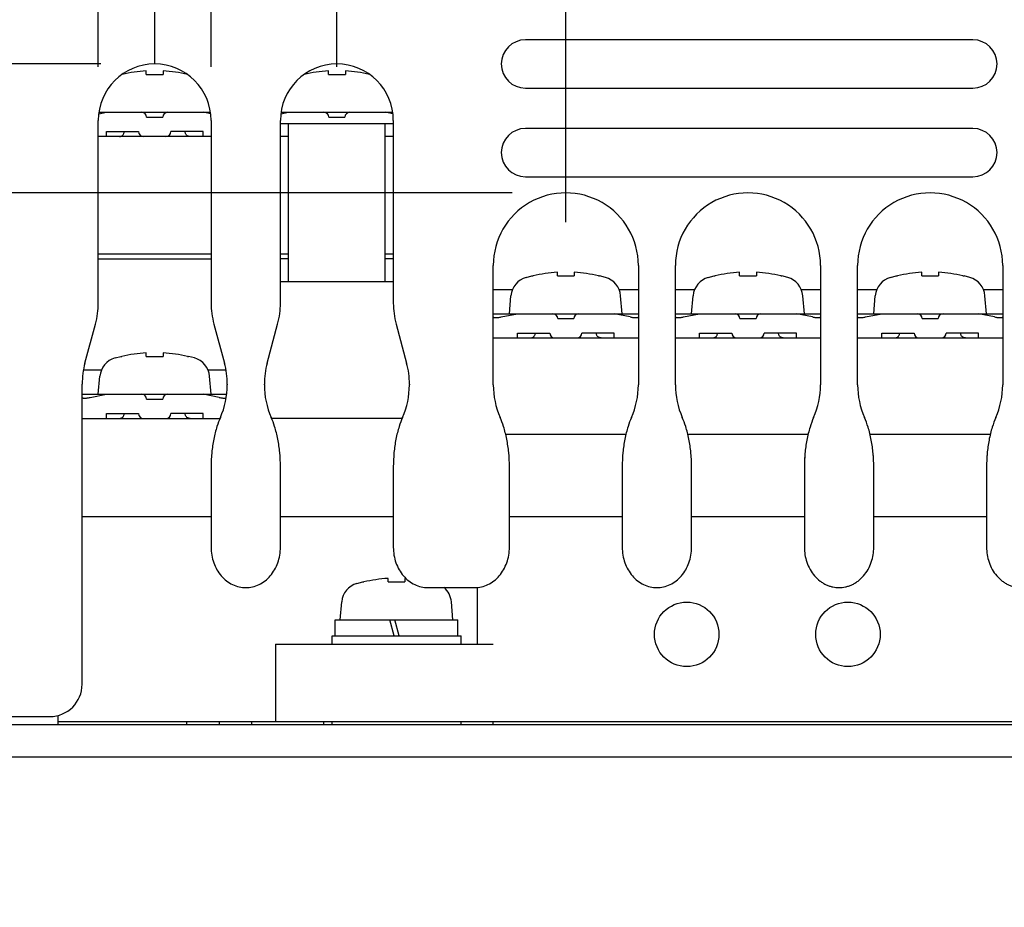
# Model space of a CAD drawing. Extents: x -1585 to -294, y -847 to -319.
# Drawn here: x -1462 to -1401, y -786 to -731 of the extents above; entities that cross this region are included whole.
import ezdxf

# ---------------------------------------------------------------- set-up
doc = ezdxf.new("R2010")
doc.units = 0
doc.header["$LTSCALE"] = 5
doc.layers.get('0').update_dxf_attribs({"linetype": 'CONTINUOUS'})
doc.layers.get('DEFPOINTS').update_dxf_attribs({"linetype": 'CONTINUOUS'})
for name, color, linetype in [('OUTLINE', 3, 'CONTINUOUS'), ('外カバー', 3, 'CONTINUOUS'), ('寸法', 7, 'CONTINUOUS')]:
    doc.layers.add(name, color=color, linetype=linetype)
doc.styles.add('STANDARD1', font='romans.shx', dxfattribs={"width": 0.7, "bigfont": 'bigfont.shx'})
doc.dimstyles.new('MEE-STD', dxfattribs={"dimscale": 3.333333, "dimtxt": 2.8, "dimasz": 2.5, "dimexe": 1, "dimexo": 1, "dimgap": 1, "dimtad": 3, "dimdec": 4, "dimdsep": 46, "dimtxsty": 'STANDARD1', "dimblk1": 'OPEN30', "dimblk2": 'OPEN30', "dimsah": 1, "dimcen": -1, "dimclrd": 7, "dimclre": 7, "dimclrt": 2, "dimadec": 4, "dimazin": 2, "dimtfac": 0.714286, "dimtdec": 4, "dimtmove": 0, "dimatfit": 3, "dimldrblk": 'OPEN30', "dimfxl": 1, "dimtolj": 1, "dimarcsym": 0})

# ---------------------------------------------------------------- blocks, each defined once
blk = doc.blocks.new('_DOTSMALL')
at = {"color": 0, "linetype": 'ByBlock', "const_width": 0.5}
blk.add_lwpolyline([(-0.0625, 0, 1), (0.0625, 0, 1)], format="xyb", close=True, dxfattribs=at)
blk = doc.blocks.new('_OPEN30')
at = {"color": 0, "linetype": 'ByBlock'}
for p, q in [((-1, 0.2679), (0, 0)), ((0, 0), (-1, -0.2679)), ((0, 0), (-1, 0))]:
    blk.add_line(p, q, dxfattribs=at)
blk = doc.blocks.new('*D49')
at = {"layer": 'DEFPOINTS', "color": 0}
for p in [(-1454.028, -629.006), (-1442.728, -729.006), (-1454.028, -736.806)]:
    blk.add_point(p, dxfattribs=at)
at = {"layer": '寸法', "color": 7, "lineweight": -2}
for p, q in [((-1454.254, -611.006), (-1479.899, -611.006)), ((-1448.378, -629.006), (-1454.254, -611.006)), ((-1454.028, -733.473), (-1454.028, -625.673)), ((-1442.728, -725.673), (-1442.728, -625.673)), ((-1462.362, -629.006), (-1470.695, -629.006)), ((-1442.728, -629.006), (-1454.028, -629.006)), ((-1442.728, -629.006), (-1454.028, -629.006)), ((-1442.728, -629.006), (-1434.395, -629.006))]:
    blk.add_line(p, q, dxfattribs=at)
at = {"layer": '寸法', "color": 7, "lineweight": -2, "xscale": 8.33333333325, "yscale": 8.33333333325, "zscale": 8.33333333325, "rotation": 180}
blk.add_blockref('_DOTSMALL', (-1442.728, -629.006), dxfattribs=at)
at = {"layer": '寸法', "color": 7, "lineweight": -2, "xscale": 8.33333333325, "yscale": 8.33333333325, "zscale": 8.33333333325}
blk.add_blockref('_OPEN30', (-1454.028, -629.006), dxfattribs=at)
at = {"layer": '寸法', "color": 2, "insert": (-1467.076, -603.006), "char_height": 9.3333, "attachment_point": 5, "style": 'STANDARD1'}
blk.add_mtext('\\A1;11.3', dxfattribs=at)
blk = doc.blocks.new('*D50')
at = {"layer": 'DEFPOINTS', "color": 0}
for p in [(-1428.528, -629.006), (-1442.728, -737.006), (-1428.528, -746.655)]:
    blk.add_point(p, dxfattribs=at)
at = {"layer": '寸法', "color": 7, "lineweight": -2}
for p, q in [((-1435.628, -629.006), (-1422.952, -611.006)), ((-1422.952, -611.006), (-1397.308, -611.006)), ((-1442.728, -733.673), (-1442.728, -625.673)), ((-1428.528, -743.322), (-1428.528, -625.673)), ((-1442.728, -629.006), (-1451.062, -629.006)), ((-1442.728, -629.006), (-1428.528, -629.006)), ((-1442.728, -629.006), (-1428.528, -629.006)), ((-1420.195, -629.006), (-1411.862, -629.006))]:
    blk.add_line(p, q, dxfattribs=at)
at = {"layer": '寸法', "color": 7, "lineweight": -2, "xscale": 8.33333333325, "yscale": 8.33333333325, "zscale": 8.33333333325}
blk.add_blockref('_DOTSMALL', (-1442.728, -629.006), dxfattribs=at)
at = {"layer": '寸法', "color": 7, "lineweight": -2, "xscale": 8.33333333325, "yscale": 8.33333333325, "zscale": 8.33333333325, "rotation": 180}
blk.add_blockref('_OPEN30', (-1428.528, -629.006), dxfattribs=at)
at = {"layer": '寸法', "color": 2, "insert": (-1410.13, -603.006), "char_height": 9.3333, "attachment_point": 5, "style": 'STANDARD1'}
blk.add_mtext('\\A1;14.2', dxfattribs=at)
blk = doc.blocks.new('*D51')
at = {"layer": 'DEFPOINTS', "color": 0}
for p in [(-1372.028, -629.006), (-1372.028, -743.506), (-1428.528, -746.655)]:
    blk.add_point(p, dxfattribs=at)
at = {"layer": '寸法', "color": 7, "lineweight": -2}
for p, q in [((-1428.528, -743.322), (-1428.528, -625.673)), ((-1372.028, -740.173), (-1372.028, -625.673)), ((-1420.195, -629.006), (-1380.362, -629.006))]:
    blk.add_line(p, q, dxfattribs=at)
at = {"layer": '寸法', "color": 7, "lineweight": -2, "xscale": 8.33333333325, "yscale": 8.33333333325, "zscale": 8.33333333325, "rotation": 180}
blk.add_blockref('_OPEN30', (-1428.528, -629.006), dxfattribs=at)
at = {"layer": '寸法', "color": 7, "lineweight": -2, "xscale": 8.33333333325, "yscale": 8.33333333325, "zscale": 8.33333333325}
blk.add_blockref('_OPEN30', (-1372.028, -629.006), dxfattribs=at)
at = {"layer": '寸法', "color": 2, "insert": (-1400.278, -621.006), "char_height": 9.3333, "attachment_point": 5, "style": 'STANDARD1'}
blk.add_mtext('\\A1;56.5', dxfattribs=at)
blk = doc.blocks.new('*D53')
at = {"layer": 'DEFPOINTS', "color": 0}
for p in [(-1450.528, -684.006), (-1457.528, -737.006), (-1450.528, -737.006)]:
    blk.add_point(p, dxfattribs=at)
at = {"layer": '寸法', "color": 7, "lineweight": -2}
for p, q in [((-1457.528, -733.673), (-1457.528, -680.673)), ((-1450.528, -733.673), (-1450.528, -680.673)), ((-1465.862, -684.006), (-1485.217, -684.006)), ((-1450.528, -684.006), (-1457.528, -684.006)), ((-1442.195, -684.006), (-1433.862, -684.006))]:
    blk.add_line(p, q, dxfattribs=at)
at = {"layer": '寸法', "color": 7, "lineweight": -2, "xscale": 8.33333333325, "yscale": 8.33333333325, "zscale": 8.33333333325}
blk.add_blockref('_OPEN30', (-1457.528, -684.006), dxfattribs=at)
at = {"layer": '寸法', "color": 7, "lineweight": -2, "xscale": 8.33333333325, "yscale": 8.33333333325, "zscale": 8.33333333325, "rotation": 180}
blk.add_blockref('_OPEN30', (-1450.528, -684.006), dxfattribs=at)
at = {"layer": '寸法', "color": 2, "insert": (-1479.706, -676.006), "char_height": 9.3333, "attachment_point": 5, "style": 'STANDARD1'}
blk.add_mtext('\\A1;7', dxfattribs=at)
blk = doc.blocks.new('*D62')
at = {"layer": 'DEFPOINTS', "color": 0}
for p in [(-1525.169, -741.506), (-1428.528, -741.506), (-1505.728, -774.506)]:
    blk.add_point(p, dxfattribs=at)
at = {"layer": '外カバー', "color": 7, "lineweight": -2}
for p, q in [((-1431.862, -741.506), (-1528.503, -741.506)), ((-1525.169, -766.173), (-1525.169, -749.84)), ((-1509.062, -774.506), (-1528.503, -774.506))]:
    blk.add_line(p, q, dxfattribs=at)
at = {"layer": '外カバー', "color": 7, "lineweight": -2, "xscale": 8.33333333325, "yscale": 8.33333333325, "zscale": 8.33333333325}
for p, rotation in [((-1525.169, -741.506), 90), ((-1525.169, -774.506), 270)]:
    blk.add_blockref('_OPEN30', p, dxfattribs=dict(at, rotation=rotation))
at = {"layer": '外カバー', "color": 2, "insert": (-1533.169, -758.006), "char_height": 9.3333, "attachment_point": 5, "rotation": 90, "style": 'STANDARD1'}
blk.add_mtext('\\A1;33', dxfattribs=at)
blk = doc.blocks.new('*D63')
at = {"layer": 'DEFPOINTS', "color": 0}
for p in [(-1546.028, -733.506), (-1454.028, -733.506), (-1506.028, -774.506)]:
    blk.add_point(p, dxfattribs=at)
at = {"layer": '外カバー', "color": 7, "lineweight": -2}
for p, q in [((-1457.362, -733.506), (-1549.362, -733.506)), ((-1546.028, -766.173), (-1546.028, -741.84)), ((-1509.362, -774.506), (-1549.362, -774.506))]:
    blk.add_line(p, q, dxfattribs=at)
at = {"layer": '外カバー', "color": 7, "lineweight": -2, "xscale": 8.33333333325, "yscale": 8.33333333325, "zscale": 8.33333333325}
for p, rotation in [((-1546.028, -733.506), 90), ((-1546.028, -774.506), 270)]:
    blk.add_blockref('_OPEN30', p, dxfattribs=dict(at, rotation=rotation))
at = {"layer": '外カバー', "color": 2, "insert": (-1554.028, -754.006), "char_height": 9.3333, "attachment_point": 5, "rotation": 90, "style": 'STANDARD1'}
blk.add_mtext('\\A1;41', dxfattribs=at)
blk = doc.blocks.new('*D64')
at = {"layer": 'DEFPOINTS', "color": 0}
for p in [(-1570.989, -712.006), (-1405.528, -712.006), (-1416.814, -720.006)]:
    blk.add_point(p, dxfattribs=at)
at = {"layer": '外カバー', "color": 7, "lineweight": -2}
for p, q in [((-1570.989, -703.673), (-1570.989, -684.318)), ((-1408.862, -712.006), (-1574.323, -712.006)), ((-1570.989, -720.006), (-1570.989, -712.006)), ((-1420.148, -720.006), (-1574.323, -720.006)), ((-1570.989, -728.34), (-1570.989, -736.673))]:
    blk.add_line(p, q, dxfattribs=at)
at = {"layer": '外カバー', "color": 7, "lineweight": -2, "xscale": 8.33333333325, "yscale": 8.33333333325, "zscale": 8.33333333325}
for p, rotation in [((-1570.989, -712.006), 270), ((-1570.989, -720.006), 90)]:
    blk.add_blockref('_OPEN30', p, dxfattribs=dict(at, rotation=rotation))
at = {"layer": '外カバー', "color": 2, "insert": (-1578.989, -689.829), "char_height": 9.3333, "attachment_point": 5, "rotation": 90, "style": 'STANDARD1'}
blk.add_mtext('\\A1;8', dxfattribs=at)
blk = doc.blocks.new('*D65')
at = {"layer": 'DEFPOINTS', "color": 0}
for p in [(-1570.989, -720.006), (-1416.814, -720.006), (-1506.028, -846.506)]:
    blk.add_point(p, dxfattribs=at)
at = {"layer": '外カバー', "color": 7, "lineweight": -2}
for p, q in [((-1420.148, -720.006), (-1574.323, -720.006)), ((-1570.989, -838.173), (-1570.989, -728.34)), ((-1509.362, -846.506), (-1574.323, -846.506))]:
    blk.add_line(p, q, dxfattribs=at)
at = {"layer": '外カバー', "color": 7, "lineweight": -2, "xscale": 8.33333333325, "yscale": 8.33333333325, "zscale": 8.33333333325}
for p, rotation in [((-1570.989, -720.006), 90), ((-1570.989, -846.506), 270)]:
    blk.add_blockref('_OPEN30', p, dxfattribs=dict(at, rotation=rotation))
at = {"layer": '外カバー', "color": 2, "insert": (-1578.989, -783.256), "char_height": 9.3333, "attachment_point": 5, "rotation": 90, "style": 'STANDARD1'}
blk.add_mtext('\\A1;126.5', dxfattribs=at)

msp = doc.modelspace()

# ---------------------------------------------------------------- linework, layer by layer
at = {"layer": 'OUTLINE', "linetype": 'Continuous'}
for p, q in [((-1403.27841, -732.00648), (-1431.02841, -732.00648)), ((-1454.55341, -734.15491), (-1454.55341, -733.93716)), ((-1453.50341, -733.93716), (-1453.50341, -734.15491)), ((-1443.25341, -734.15491), (-1443.25341, -733.93716)), ((-1442.20341, -733.93716), (-1442.20341, -734.15491)), ((-1454.55341, -734.15491), (-1453.50341, -734.15491)), ((-1443.25341, -734.15491), (-1442.20341, -734.15491)), ((-1431.02841, -735.00648), (-1403.27841, -735.00648)), ((-1457.50337, -736.60147), (-1457.02841, -736.50648)), ((-1457.49153, -736.50648), (-1450.56529, -736.50648)), ((-1450.55345, -736.60147), (-1451.02841, -736.50648)), ((-1446.20337, -736.60147), (-1445.72841, -736.50648)), ((-1446.19153, -736.50648), (-1439.26529, -736.50648)), ((-1439.25345, -736.60147), (-1439.72841, -736.50648)), ((-1457.52841, -748.34271), (-1457.52841, -737.00648)), ((-1454.52841, -736.80648), (-1453.52841, -736.80648)), ((-1450.52841, -737.00648), (-1450.52841, -748.3427)), ((-1446.22841, -748.34271), (-1446.22841, -737.00648)), ((-1443.22841, -736.80648), (-1442.22841, -736.80648)), ((-1439.22841, -737.00648), (-1439.22841, -748.3427)), ((-1457.02841, -738.00648), (-1457.02841, -737.70648)), ((-1457.02841, -737.70648), (-1455.02841, -737.70648)), ((-1451.02841, -737.70648), (-1453.02841, -737.70648)), ((-1451.02841, -738.00648), (-1451.02841, -737.70648)), ((-1446.22841, -737.20648), (-1439.22841, -737.20648)), ((-1445.72841, -747.00648), (-1445.72841, -737.20648)), ((-1439.72841, -747.00648), (-1439.72841, -737.20648)), ((-1403.27841, -737.50648), (-1431.02841, -737.50648)), ((-1450.52841, -738.00648), (-1457.52841, -738.00648)), ((-1456.02841, -737.93751), (-1456.02841, -738.00648)), ((-1452.02841, -737.93751), (-1452.02841, -738.00648)), ((-1445.72841, -738.00648), (-1446.22841, -738.00648)), ((-1439.22841, -738.00648), (-1439.72841, -738.00648)), ((-1431.02841, -740.50648), (-1403.27841, -740.50648)), ((-1450.52841, -745.30648), (-1457.52841, -745.30648)), ((-1457.52841, -745.60648), (-1450.52841, -745.60648)), ((-1445.72841, -745.30648), (-1446.22841, -745.30648)), ((-1445.72841, -745.60648), (-1446.22841, -745.60648)), ((-1439.22841, -745.30648), (-1439.72841, -745.30648)), ((-1439.22841, -745.60648), (-1439.72841, -745.60648)), ((-1433.02841, -753.42602), (-1433.02841, -746.00648)), ((-1424.02841, -746.00649), (-1424.02841, -753.42602)), ((-1421.72841, -753.42602), (-1421.72841, -746.00649)), ((-1412.72841, -746.00649), (-1412.72841, -753.42602)), ((-1410.42841, -753.42602), (-1410.42841, -746.00648)), ((-1401.42841, -746.00649), (-1401.42841, -753.42602)), ((-1430.99115, -746.74998), (-1430.62841, -746.65491)), ((-1430.62841, -746.65491), (-1430.56173, -746.65491)), ((-1429.05341, -746.65491), (-1429.05341, -746.43716)), ((-1429.05341, -746.65491), (-1428.00341, -746.65491)), ((-1428.00341, -746.43716), (-1428.00341, -746.65491)), ((-1426.4951, -746.65491), (-1426.42841, -746.65491)), ((-1426.06567, -746.74998), (-1426.42841, -746.65491)), ((-1419.69115, -746.74998), (-1419.32841, -746.65491)), ((-1419.32841, -746.65491), (-1419.26173, -746.65491)), ((-1417.75341, -746.65491), (-1417.75341, -746.43716)), ((-1417.75341, -746.65491), (-1416.70341, -746.65491)), ((-1416.70341, -746.43716), (-1416.70341, -746.65491)), ((-1415.1951, -746.65491), (-1415.12841, -746.65491)), ((-1414.76567, -746.74998), (-1415.12841, -746.65491)), ((-1408.39115, -746.74998), (-1408.02841, -746.65491)), ((-1408.02841, -746.65491), (-1407.96173, -746.65491)), ((-1406.45341, -746.65491), (-1406.45341, -746.43716)), ((-1406.45341, -746.65491), (-1405.40341, -746.65491)), ((-1405.40341, -746.43716), (-1405.40341, -746.65491)), ((-1403.8951, -746.65491), (-1403.82841, -746.65491)), ((-1403.46567, -746.74998), (-1403.82841, -746.65491)), ((-1446.22841, -747.00648), (-1439.22841, -747.00648)), ((-1433.02841, -747.50648), (-1431.83786, -747.50648)), ((-1425.21897, -747.50648), (-1424.02841, -747.50648)), ((-1421.72841, -747.50648), (-1420.53786, -747.50648)), ((-1413.91897, -747.50648), (-1412.72841, -747.50648)), ((-1410.42841, -747.50648), (-1409.23786, -747.50648)), ((-1402.61897, -747.50648), (-1401.42841, -747.50648)), ((-1432.02841, -749.00648), (-1431.93048, -747.88706)), ((-1425.02841, -749.00648), (-1425.12635, -747.88706)), ((-1420.72841, -749.00648), (-1420.63048, -747.88706)), ((-1413.72841, -749.00648), (-1413.82635, -747.88706)), ((-1409.42841, -749.00648), (-1409.33048, -747.88706)), ((-1402.42841, -749.00648), (-1402.52635, -747.88706)), ((-1433.02841, -749.00648), (-1424.02841, -749.00648)), ((-1432.52841, -749.20648), (-1431.52841, -749.00648)), ((-1429.02841, -749.30648), (-1428.02841, -749.30648)), ((-1424.52841, -749.20648), (-1425.52841, -749.00648)), ((-1421.72841, -749.00648), (-1412.72841, -749.00648)), ((-1421.22841, -749.20648), (-1420.22841, -749.00648)), ((-1417.72841, -749.30648), (-1416.72841, -749.30648)), ((-1413.22841, -749.20648), (-1414.22841, -749.00648)), ((-1410.42841, -749.00648), (-1401.42841, -749.00648)), ((-1409.92841, -749.20648), (-1408.92841, -749.00648)), ((-1406.42841, -749.30648), (-1405.42841, -749.30648)), ((-1401.92841, -749.20648), (-1402.92841, -749.00648)), ((-1458.35523, -752.0657), (-1457.7016, -749.64726)), ((-1450.35523, -749.64726), (-1449.7016, -752.0657)), ((-1447.05523, -752.0657), (-1446.4016, -749.64726)), ((-1439.05523, -749.64726), (-1438.4016, -752.0657)), ((-1433.02841, -750.50648), (-1424.02841, -750.50648)), ((-1431.52841, -750.50648), (-1431.52841, -750.20648)), ((-1431.52841, -750.20648), (-1429.52841, -750.20648)), ((-1430.52841, -750.43751), (-1430.52841, -750.50648)), ((-1425.52841, -750.20648), (-1427.52841, -750.20648)), ((-1426.52841, -750.43751), (-1426.52841, -750.50648)), ((-1425.52841, -750.50648), (-1425.52841, -750.20648)), ((-1421.72841, -750.50648), (-1412.72841, -750.50648)), ((-1420.22841, -750.50648), (-1420.22841, -750.20648)), ((-1420.22841, -750.20648), (-1418.22841, -750.20648)), ((-1419.22841, -750.43751), (-1419.22841, -750.50648)), ((-1414.22841, -750.20648), (-1416.22841, -750.20648)), ((-1415.22841, -750.43751), (-1415.22841, -750.50648)), ((-1414.22841, -750.50648), (-1414.22841, -750.20648)), ((-1410.42841, -750.50648), (-1401.42841, -750.50648)), ((-1408.92841, -750.50648), (-1408.92841, -750.20648)), ((-1408.92841, -750.20648), (-1406.92841, -750.20648)), ((-1407.92841, -750.43751), (-1407.92841, -750.50648)), ((-1402.92841, -750.20648), (-1404.92841, -750.20648)), ((-1403.92841, -750.43751), (-1403.92841, -750.50648)), ((-1402.92841, -750.50648), (-1402.92841, -750.20648)), ((-1456.49115, -751.74998), (-1456.12841, -751.65491)), ((-1456.12841, -751.65491), (-1456.06173, -751.65491)), ((-1454.55341, -751.65491), (-1454.55341, -751.43716)), ((-1454.55341, -751.65491), (-1453.50341, -751.65491)), ((-1453.50341, -751.43716), (-1453.50341, -751.65491)), ((-1451.9951, -751.65491), (-1451.92841, -751.65491)), ((-1451.56567, -751.74998), (-1451.92841, -751.65491)), ((-1457.33786, -752.50648), (-1458.45178, -752.50648)), ((-1457.52841, -754.00648), (-1457.43048, -752.88706)), ((-1449.60504, -752.50648), (-1450.71897, -752.50648)), ((-1450.52841, -754.00648), (-1450.62635, -752.88706)), ((-1458.52841, -772.00648), (-1458.52841, -753.37025)), ((-1449.52841, -753.37025), (-1449.52841, -753.42602)), ((-1447.22841, -753.42602), (-1447.22841, -753.37025)), ((-1438.22841, -753.37025), (-1438.22841, -753.42602)), ((-1458.52841, -754.00648), (-1449.56346, -754.00648)), ((-1458.02841, -754.20648), (-1457.02841, -754.00648)), ((-1450.02841, -754.20648), (-1451.02841, -754.00648)), ((-1454.52841, -754.30648), (-1453.52841, -754.30648)), ((-1457.02841, -755.50648), (-1457.02841, -755.20648)), ((-1457.02841, -755.20648), (-1455.02841, -755.20648)), ((-1456.02841, -755.43751), (-1456.02841, -755.50648)), ((-1451.02841, -755.20648), (-1453.02841, -755.20648)), ((-1452.02841, -755.43751), (-1452.02841, -755.50648)), ((-1451.02841, -755.50648), (-1451.02841, -755.20648)), ((-1458.52841, -755.50648), (-1449.97939, -755.50648)), ((-1438.67985, -755.50648), (-1446.77743, -755.50648)), ((-1424.80204, -756.50648), (-1432.25362, -756.50648)), ((-1413.50407, -756.50648), (-1420.95478, -756.50648)), ((-1402.20407, -756.50648), (-1409.65272, -756.50648)), ((-1450.52841, -758.50648), (-1450.52841, -763.50648)), ((-1446.22841, -763.50648), (-1446.22841, -758.50648)), ((-1439.22841, -758.50648), (-1439.22841, -763.50648)), ((-1432.02841, -763.50648), (-1432.02841, -758.50648)), ((-1425.02841, -758.50648), (-1425.02841, -763.50648)), ((-1420.72841, -763.50648), (-1420.72841, -758.50648)), ((-1413.72841, -758.50648), (-1413.72841, -763.50648)), ((-1409.42841, -763.50648), (-1409.42841, -758.50648)), ((-1402.42841, -758.50648), (-1402.42841, -763.50648)), ((-1450.52841, -761.60648), (-1458.52841, -761.60648)), ((-1439.22841, -761.60648), (-1446.22841, -761.60648)), ((-1425.02841, -761.60648), (-1432.02841, -761.60648)), ((-1413.72841, -761.60648), (-1420.72841, -761.60648)), ((-1402.42841, -761.60648), (-1409.42841, -761.60648)), ((-1441.49115, -765.74998), (-1441.12841, -765.65491)), ((-1441.12841, -765.65491), (-1441.06173, -765.65491)), ((-1439.55341, -765.65491), (-1439.55341, -765.43716)), ((-1439.55341, -765.65491), (-1438.50341, -765.65491)), ((-1438.50341, -765.43716), (-1438.50341, -765.65491)), ((-1437.0784, -766.00648), (-1434.17842, -766.00648)), ((-1434.02841, -766.00002), (-1434.02841, -769.50648)), ((-1442.52841, -768.00648), (-1442.43048, -766.88706)), ((-1435.52841, -768.00648), (-1435.62635, -766.88706)), ((-1442.82841, -769.00648), (-1442.82841, -768.00648)), ((-1442.82587, -768.00648), (-1435.22893, -768.00648)), ((-1439.1837, -769.00648), (-1439.45165, -768.00648)), ((-1438.87312, -769.00648), (-1439.14107, -768.00648)), ((-1435.22841, -769.00648), (-1435.22841, -768.00648)), ((-1446.52841, -769.50648), (-1446.52841, -774.30648)), ((-1446.52841, -769.50648), (-1433.02841, -769.50648)), ((-1443.02841, -769.50648), (-1443.02841, -769.00648)), ((-1443.02841, -769.00648), (-1435.02841, -769.00648)), ((-1435.02841, -769.50648), (-1435.02841, -769.00648)), ((-1506.02841, -774.00648), (-1460.52841, -774.00648)), ((-1460.02841, -773.94297), (-1460.02841, -774.50648)), ((-1460.02841, -774.30648), (-1400.52841, -774.30648)), ((-1452.02841, -774.50648), (-1452.02841, -774.30648)), ((-1450.02841, -774.30648), (-1450.02841, -774.50648)), ((-1448.02841, -774.30648), (-1448.02841, -774.50648)), ((-1443.52841, -774.50648), (-1443.52841, -774.30648)), ((-1443.02841, -774.50648), (-1443.02841, -774.30648)), ((-1435.02841, -774.50648), (-1435.02841, -774.30648)), ((-1433.02841, -774.50648), (-1433.02841, -774.30648)), ((-1506.02841, -774.50648), (-1400.52841, -774.50648)), ((-1496.42841, -776.50648), (-1400.52841, -776.50648))]:
    msp.add_line(p, q, dxfattribs=at)
for centre in [(-1421.02841, -768.90648), (-1411.02841, -768.90648)]:
    msp.add_circle(centre, 2, dxfattribs=at)
for centre, radius, start, end in [((-1431.02841, -733.50648), 1.5, 90, 270), ((-1403.27841, -733.50648), 1.5, 270, 90), ((-1454.02841, -737.00648), 3.5, 0, 180), ((-1442.72841, -737.00648), 3.5, 0, 180), ((-1454.02841, -742.90648), 8.98467, 93.349863, 103.0150013), ((-1454.02841, -742.90648), 8.98467, 76.9201126, 86.650137), ((-1442.72841, -742.90648), 8.98467, 93.349863, 103.0150013), ((-1442.72841, -742.90648), 8.98467, 76.9201126, 86.650137), ((-1454.82841, -736.80648), 0.3, 0, 90), ((-1453.22841, -736.80648), 0.3, 90, 180), ((-1443.52841, -736.80648), 0.3, 0, 90), ((-1441.92841, -736.80648), 0.3, 90, 180), ((-1454.72841, -737.70648), 0.3, 180, 270), ((-1453.32841, -737.70648), 0.3, 270, 0), ((-1431.02841, -739.00648), 1.5, 90, 270), ((-1403.27841, -739.00648), 1.5, 270, 90), ((-1428.52841, -746.00648), 4.5, 359.9999019, 180.0000848), ((-1417.22841, -746.00648), 4.5, 359.9999019, 180.0000848), ((-1405.92841, -746.00648), 4.5, 359.9999019, 180.0000848), ((-1430.63542, -748.00037), 1.3, 105.88085, 175), ((-1428.52841, -755.40648), 8.98467, 93.349863, 103.0798874), ((-1428.52841, -755.40648), 8.98467, 76.9201126, 86.650137), ((-1426.4214, -748.00037), 1.3, 5, 74.11915), ((-1419.33542, -748.00037), 1.3, 105.88085, 175), ((-1417.22841, -755.40648), 8.98467, 93.349863, 103.0798874), ((-1417.22841, -755.40648), 8.98467, 76.9201126, 86.650137), ((-1415.1214, -748.00037), 1.3, 5, 74.11915), ((-1408.03542, -748.00037), 1.3, 105.88085, 175), ((-1405.92841, -755.40648), 8.98467, 93.349863, 103.0798874), ((-1405.92841, -755.40648), 8.98467, 76.9201126, 86.650137), ((-1403.8214, -748.00037), 1.3, 5, 74.11915), ((-1462.52841, -748.34271), 5, 344.8759927, 0), ((-1445.52841, -748.34271), 5, 179.9998727, 195.1240073), ((-1451.22841, -748.34271), 5, 344.8759927, 0.0001273), ((-1434.22841, -748.34271), 5, 179.9998727, 195.1240073), ((-1429.32841, -749.30648), 0.3, 0, 90), ((-1427.72841, -749.30648), 0.3, 90, 180), ((-1418.02841, -749.30648), 0.3, 0, 90), ((-1416.42841, -749.30648), 0.3, 90, 180), ((-1406.72841, -749.30648), 0.3, 0, 90), ((-1405.12841, -749.30648), 0.3, 90, 180), ((-1429.22841, -750.20648), 0.3, 180, 270), ((-1427.82841, -750.20648), 0.3, 270, 0), ((-1417.92841, -750.20648), 0.3, 180, 270), ((-1416.52841, -750.20648), 0.3, 270, 0), ((-1406.62841, -750.20648), 0.3, 180, 270), ((-1405.22841, -750.20648), 0.3, 270, 0), ((-1456.13542, -753.00037), 1.3, 105.88085, 175), ((-1454.02841, -760.40648), 8.98467, 93.349863, 103.0798874), ((-1454.02841, -760.40648), 8.98467, 76.9201126, 86.650137), ((-1451.9214, -753.00037), 1.3, 5, 74.11915), ((-1453.52841, -753.37025), 5, 164.8759927, 180), ((-1454.52841, -753.37025), 5, 0, 15.1240073), ((-1442.22841, -753.37025), 5, 164.8759927, 180), ((-1443.22841, -753.37025), 5, 0, 15.1240073), ((-1454.52841, -753.42602), 5, 336.1338404, 0), ((-1442.22841, -753.42602), 5, 180, 203.8661381), ((-1443.22841, -753.42602), 5, 336.1341912, 0), ((-1428.02841, -753.42602), 5, 180, 203.8658088), ((-1429.02841, -753.42602), 5, 336.1338404, 0), ((-1416.72841, -753.42602), 5, 180, 203.8661381), ((-1417.72841, -753.42602), 5, 336.1384995, 0), ((-1405.42841, -753.42602), 5, 180, 203.8615005), ((-1406.42841, -753.42602), 5, 336.1384995, 0), ((-1454.82841, -754.30648), 0.3, 0, 90), ((-1453.22841, -754.30648), 0.3, 90, 180), ((-1454.72841, -755.20648), 0.3, 180, 270), ((-1453.32841, -755.20648), 0.3, 270, 0), ((-1441.13542, -767.00037), 1.3, 105.88085, 175), ((-1439.02841, -774.40648), 8.98467, 93.349863, 103.0798874), ((-1439.02841, -774.40648), 8.98467, 86.2343898, 86.650137), ((-1436.9214, -767.00037), 1.3, 5, 49.9957557), ((-1460.52841, -772.00648), 2, 270, 0)]:
    msp.add_arc(centre, radius, start, end, dxfattribs=at)
for points, knots in [([(-1456.2193, -738.00648), (-1456.19675, -738.00648), (-1456.15143, -738.00134), (-1456.08679, -737.97852), (-1456.02849, -737.9414), (-1455.97968, -737.89146), (-1455.94331, -737.83097), (-1455.9233, -737.76775), (-1455.91931, -737.72529), (-1455.9193, -737.70648)], [0, 0, 0, 0, 0.067643724, 0.135487974, 0.203971699, 0.273171582, 0.343134031, 0.413800707, 0.470237766, 0.470237766, 0.470237766, 0.470237766]), ([(-1451.83752, -738.00648), (-1451.86007, -738.00648), (-1451.9054, -738.00134), (-1451.97004, -737.97852), (-1452.02834, -737.9414), (-1452.07714, -737.89146), (-1452.11352, -737.83097), (-1452.13352, -737.76775), (-1452.13752, -737.72529), (-1452.13752, -737.70648)], [0, 0, 0, 0, 0.067643724, 0.135487974, 0.203971699, 0.273171582, 0.343134031, 0.413800707, 0.470237766, 0.470237766, 0.470237766, 0.470237766]), ([(-1456.17868, -738.00371), (-1456.16976, -738.00249), (-1456.13861, -737.99681), (-1456.08679, -737.97853), (-1456.0473, -737.95337), (-1456.02892, -737.93833), (-1456.02822, -737.93775)], [0, 0, 0, 0, 0.027034521, 0.094878771, 0.163362495, 0.16611281, 0.16611281, 0.16611281, 0.16611281]), ([(-1451.87814, -738.00371), (-1451.88707, -738.00249), (-1451.91822, -737.99681), (-1451.97004, -737.97853), (-1452.00953, -737.95337), (-1452.0279, -737.93833), (-1452.02861, -737.93775)], [0, 0, 0, 0, 0.027034521, 0.094878771, 0.163362495, 0.16611281, 0.16611281, 0.16611281, 0.16611281]), ([(-1433.02841, -749.20648), (-1433.02841, -749.21319), (-1433.01701, -749.22937), (-1432.98519, -749.23939), (-1432.93905, -749.2469), (-1432.87739, -749.24867), (-1432.80281, -749.24571), (-1432.7175, -749.23754), (-1432.62482, -749.22453), (-1432.56093, -749.21298), (-1432.52841, -749.20648)], [0, 0, 0, 0, 0.020131865, 0.051741115, 0.098325461, 0.160502673, 0.236224963, 0.322235421, 0.417455993, 0.51694012, 0.51694012, 0.51694012, 0.51694012]), ([(-1424.52841, -749.20648), (-1424.49589, -749.21298), (-1424.43199, -749.22454), (-1424.33929, -749.23754), (-1424.25397, -749.24571), (-1424.1794, -749.24867), (-1424.11774, -749.2469), (-1424.07162, -749.23938), (-1424.03981, -749.22936), (-1424.02841, -749.21319), (-1424.02841, -749.20648)], [0, 0, 0, 0, 0.099509497, 0.194751791, 0.280758839, 0.356472305, 0.418643922, 0.465219188, 0.49681466, 0.516940602, 0.516940602, 0.516940602, 0.516940602]), ([(-1421.72841, -749.20648), (-1421.72841, -749.21319), (-1421.71701, -749.22937), (-1421.68519, -749.23939), (-1421.63905, -749.2469), (-1421.57739, -749.24867), (-1421.50281, -749.24571), (-1421.4175, -749.23754), (-1421.32482, -749.22453), (-1421.26093, -749.21298), (-1421.22841, -749.20648)], [0, 0, 0, 0, 0.020131865, 0.051741115, 0.098325461, 0.160502673, 0.236224963, 0.322235421, 0.417455993, 0.51694012, 0.51694012, 0.51694012, 0.51694012]), ([(-1413.22841, -749.20648), (-1413.19589, -749.21298), (-1413.13199, -749.22454), (-1413.03929, -749.23754), (-1412.95397, -749.24571), (-1412.8794, -749.24867), (-1412.81774, -749.2469), (-1412.77162, -749.23938), (-1412.73981, -749.22936), (-1412.72841, -749.21319), (-1412.72841, -749.20648)], [0, 0, 0, 0, 0.099509497, 0.194751791, 0.280758839, 0.356472305, 0.418643922, 0.465219188, 0.49681466, 0.516940602, 0.516940602, 0.516940602, 0.516940602]), ([(-1410.42841, -749.20648), (-1410.42841, -749.21319), (-1410.41701, -749.22937), (-1410.38519, -749.23939), (-1410.33905, -749.2469), (-1410.27739, -749.24867), (-1410.20281, -749.24571), (-1410.1175, -749.23754), (-1410.02482, -749.22453), (-1409.96093, -749.21298), (-1409.92841, -749.20648)], [0, 0, 0, 0, 0.020131865, 0.051741115, 0.098325461, 0.160502673, 0.236224963, 0.322235421, 0.417455993, 0.51694012, 0.51694012, 0.51694012, 0.51694012]), ([(-1401.92841, -749.20648), (-1401.89589, -749.21298), (-1401.83199, -749.22454), (-1401.73929, -749.23754), (-1401.65397, -749.24571), (-1401.5794, -749.24867), (-1401.51774, -749.2469), (-1401.47162, -749.23938), (-1401.43981, -749.22936), (-1401.42841, -749.21319), (-1401.42841, -749.20648)], [0, 0, 0, 0, 0.099509497, 0.194751791, 0.280758839, 0.356472305, 0.418643922, 0.465219188, 0.49681466, 0.516940602, 0.516940602, 0.516940602, 0.516940602]), ([(-1430.7193, -750.50648), (-1430.69675, -750.50648), (-1430.65143, -750.50134), (-1430.58679, -750.47852), (-1430.52849, -750.4414), (-1430.47968, -750.39146), (-1430.44331, -750.33097), (-1430.4233, -750.26775), (-1430.41931, -750.22529), (-1430.4193, -750.20648)], [0, 0, 0, 0, 0.067643724, 0.135487974, 0.203971699, 0.273171582, 0.343134031, 0.413800707, 0.470237766, 0.470237766, 0.470237766, 0.470237766]), ([(-1430.67868, -750.50371), (-1430.66976, -750.50249), (-1430.63861, -750.49681), (-1430.58679, -750.47853), (-1430.5473, -750.45337), (-1430.52892, -750.43833), (-1430.52822, -750.43775)], [0, 0, 0, 0, 0.027034521, 0.094878771, 0.163362495, 0.16611281, 0.16611281, 0.16611281, 0.16611281]), ([(-1426.33752, -750.50648), (-1426.36007, -750.50648), (-1426.4054, -750.50134), (-1426.47004, -750.47852), (-1426.52834, -750.4414), (-1426.57714, -750.39146), (-1426.61352, -750.33097), (-1426.63352, -750.26775), (-1426.63752, -750.22529), (-1426.63752, -750.20648)], [0, 0, 0, 0, 0.067643724, 0.135487974, 0.203971699, 0.273171582, 0.343134031, 0.413800707, 0.470237766, 0.470237766, 0.470237766, 0.470237766]), ([(-1426.37814, -750.50371), (-1426.38707, -750.50249), (-1426.41822, -750.49681), (-1426.47004, -750.47853), (-1426.50953, -750.45337), (-1426.5279, -750.43833), (-1426.52861, -750.43775)], [0, 0, 0, 0, 0.027034521, 0.094878771, 0.163362495, 0.16611281, 0.16611281, 0.16611281, 0.16611281]), ([(-1419.4193, -750.50648), (-1419.39675, -750.50648), (-1419.35143, -750.50134), (-1419.28679, -750.47852), (-1419.22849, -750.4414), (-1419.17968, -750.39146), (-1419.14331, -750.33097), (-1419.1233, -750.26775), (-1419.11931, -750.22529), (-1419.1193, -750.20648)], [0, 0, 0, 0, 0.067643724, 0.135487974, 0.203971699, 0.273171582, 0.343134031, 0.413800707, 0.470237766, 0.470237766, 0.470237766, 0.470237766]), ([(-1419.37868, -750.50371), (-1419.36976, -750.50249), (-1419.33861, -750.49681), (-1419.28679, -750.47853), (-1419.2473, -750.45337), (-1419.22892, -750.43833), (-1419.22822, -750.43775)], [0, 0, 0, 0, 0.027034521, 0.094878771, 0.163362495, 0.16611281, 0.16611281, 0.16611281, 0.16611281]), ([(-1415.03752, -750.50648), (-1415.06007, -750.50648), (-1415.1054, -750.50134), (-1415.17004, -750.47852), (-1415.22834, -750.4414), (-1415.27714, -750.39146), (-1415.31352, -750.33097), (-1415.33352, -750.26775), (-1415.33752, -750.22529), (-1415.33752, -750.20648)], [0, 0, 0, 0, 0.067643724, 0.135487974, 0.203971699, 0.273171582, 0.343134031, 0.413800707, 0.470237766, 0.470237766, 0.470237766, 0.470237766]), ([(-1415.07814, -750.50371), (-1415.08707, -750.50249), (-1415.11822, -750.49681), (-1415.17004, -750.47853), (-1415.20953, -750.45337), (-1415.2279, -750.43833), (-1415.22861, -750.43775)], [0, 0, 0, 0, 0.027034521, 0.094878771, 0.163362495, 0.16611281, 0.16611281, 0.16611281, 0.16611281]), ([(-1408.1193, -750.50648), (-1408.09675, -750.50648), (-1408.05143, -750.50134), (-1407.98679, -750.47852), (-1407.92849, -750.4414), (-1407.87968, -750.39146), (-1407.84331, -750.33097), (-1407.8233, -750.26775), (-1407.81931, -750.22529), (-1407.8193, -750.20648)], [0, 0, 0, 0, 0.067643724, 0.135487974, 0.203971699, 0.273171582, 0.343134031, 0.413800707, 0.470237766, 0.470237766, 0.470237766, 0.470237766]), ([(-1408.07868, -750.50371), (-1408.06976, -750.50249), (-1408.03861, -750.49681), (-1407.98679, -750.47853), (-1407.9473, -750.45337), (-1407.92892, -750.43833), (-1407.92822, -750.43775)], [0, 0, 0, 0, 0.027034521, 0.094878771, 0.163362495, 0.16611281, 0.16611281, 0.16611281, 0.16611281]), ([(-1403.73752, -750.50648), (-1403.76007, -750.50648), (-1403.8054, -750.50134), (-1403.87004, -750.47852), (-1403.92834, -750.4414), (-1403.97714, -750.39146), (-1404.01352, -750.33097), (-1404.03352, -750.26775), (-1404.03752, -750.22529), (-1404.03752, -750.20648)], [0, 0, 0, 0, 0.067643724, 0.135487974, 0.203971699, 0.273171582, 0.343134031, 0.413800707, 0.470237766, 0.470237766, 0.470237766, 0.470237766]), ([(-1403.77814, -750.50371), (-1403.78707, -750.50249), (-1403.81822, -750.49681), (-1403.87004, -750.47853), (-1403.90953, -750.45337), (-1403.9279, -750.43833), (-1403.92861, -750.43775)], [0, 0, 0, 0, 0.027034521, 0.094878771, 0.163362495, 0.16611281, 0.16611281, 0.16611281, 0.16611281]), ([(-1458.52841, -754.20648), (-1458.52841, -754.21319), (-1458.51701, -754.22937), (-1458.48519, -754.23939), (-1458.43905, -754.2469), (-1458.37739, -754.24867), (-1458.30281, -754.24571), (-1458.2175, -754.23754), (-1458.12482, -754.22453), (-1458.06093, -754.21298), (-1458.02841, -754.20648)], [0, 0, 0, 0, 0.020131865, 0.051741115, 0.098325461, 0.160502673, 0.236224963, 0.322235421, 0.417455993, 0.51694012, 0.51694012, 0.51694012, 0.51694012]), ([(-1450.02841, -754.20648), (-1449.99589, -754.21298), (-1449.93199, -754.22454), (-1449.83929, -754.23754), (-1449.75398, -754.24572), (-1449.67939, -754.24867), (-1449.6278, -754.24719), (-1449.60174, -754.24392), (-1449.59628, -754.2431)], [0, 0, 0, 0, 0.099509497, 0.194751791, 0.280758839, 0.356472305, 0.418643922, 0.435228491, 0.435228491, 0.435228491, 0.435228491]), ([(-1456.2193, -755.50648), (-1456.19675, -755.50648), (-1456.15143, -755.50134), (-1456.08679, -755.47852), (-1456.02849, -755.4414), (-1455.97968, -755.39146), (-1455.94331, -755.33097), (-1455.9233, -755.26775), (-1455.91931, -755.22529), (-1455.9193, -755.20648)], [0, 0, 0, 0, 0.067643724, 0.135487974, 0.203971699, 0.273171582, 0.343134031, 0.413800707, 0.470237766, 0.470237766, 0.470237766, 0.470237766]), ([(-1456.17868, -755.50371), (-1456.16976, -755.50249), (-1456.13861, -755.49681), (-1456.08679, -755.47853), (-1456.0473, -755.45337), (-1456.02892, -755.43833), (-1456.02822, -755.43775)], [0, 0, 0, 0, 0.027034521, 0.094878771, 0.163362495, 0.16611281, 0.16611281, 0.16611281, 0.16611281]), ([(-1451.83752, -755.50648), (-1451.86007, -755.50648), (-1451.9054, -755.50134), (-1451.97004, -755.47852), (-1452.02834, -755.4414), (-1452.07714, -755.39146), (-1452.11352, -755.33097), (-1452.13352, -755.26775), (-1452.13752, -755.22529), (-1452.13752, -755.20648)], [0, 0, 0, 0, 0.067643724, 0.135487974, 0.203971699, 0.273171582, 0.343134031, 0.413800707, 0.470237766, 0.470237766, 0.470237766, 0.470237766]), ([(-1451.87814, -755.50371), (-1451.88707, -755.50249), (-1451.91822, -755.49681), (-1451.97004, -755.47853), (-1452.00953, -755.45337), (-1452.0279, -755.43833), (-1452.02861, -755.43775)], [0, 0, 0, 0, 0.027034521, 0.094878771, 0.163362495, 0.16611281, 0.16611281, 0.16611281, 0.16611281]), ([(-1449.95594, -755.44903), (-1450.03627, -755.63061), (-1450.19914, -756.06856), (-1450.38209, -756.79808), (-1450.50164, -757.63585), (-1450.52841, -758.21352), (-1450.52841, -758.50648)], [0, 0, 0, 0, 0.59567641, 1.39863571, 2.25162468, 3.13050259, 3.13050259, 3.13050259, 3.13050259]), ([(-1446.22841, -758.50648), (-1446.22841, -758.21352), (-1446.25518, -757.63585), (-1446.37473, -756.79808), (-1446.55769, -756.06856), (-1446.72056, -755.63061), (-1446.80088, -755.44903)], [0, 0, 0, 0, 0.87887791, 1.73186688, 2.53482618, 3.13050447, 3.13050447, 3.13050447, 3.13050447]), ([(-1438.65593, -755.449), (-1438.73626, -755.6306), (-1438.89914, -756.06855), (-1439.08209, -756.79808), (-1439.20164, -757.63585), (-1439.22841, -758.21352), (-1439.22841, -758.50648)], [0, 0, 0, 0, 0.59570698, 1.39866629, 2.25165525, 3.13053316, 3.13053316, 3.13053316, 3.13053316]), ([(-1432.02841, -758.50648), (-1432.02841, -758.21352), (-1432.05518, -757.63585), (-1432.17473, -756.79808), (-1432.35769, -756.06855), (-1432.52056, -755.6306), (-1432.60089, -755.449)], [0, 0, 0, 0, 0.87887791, 1.73186688, 2.53482618, 3.13053316, 3.13053316, 3.13053316, 3.13053316]), ([(-1424.45594, -755.44903), (-1424.53627, -755.63061), (-1424.69914, -756.06856), (-1424.88209, -756.79808), (-1425.00164, -757.63585), (-1425.02841, -758.21352), (-1425.02841, -758.50648)], [0, 0, 0, 0, 0.59567641, 1.39863571, 2.25162468, 3.13050259, 3.13050259, 3.13050259, 3.13050259]), ([(-1420.72841, -758.50648), (-1420.72841, -758.21352), (-1420.75518, -757.63585), (-1420.87473, -756.79808), (-1421.05769, -756.06856), (-1421.22056, -755.63061), (-1421.30088, -755.44903)], [0, 0, 0, 0, 0.87887791, 1.73186688, 2.53482618, 3.13050447, 3.13050447, 3.13050447, 3.13050447]), ([(-1413.15577, -755.44866), (-1413.24146, -755.64238), (-1413.41047, -756.10213), (-1413.59266, -756.85241), (-1413.70439, -757.67794), (-1413.72841, -758.23327), (-1413.72841, -758.50648)], [0, 0, 0, 0, 0.63548005, 1.46582129, 2.31127993, 3.13089998, 3.13089998, 3.13089998, 3.13089998]), ([(-1413.15713, -755.45174), (-1413.24224, -755.6445), (-1413.41074, -756.10322), (-1413.59265, -756.85238), (-1413.684, -757.52722), (-1413.71145, -757.92943), (-1413.71734, -758.05053)], [0, 0, 0, 0, 0.63211639, 1.46245763, 2.30791627, 2.67164837, 2.67164837, 2.67164837, 2.67164837]), ([(-1409.42841, -758.50648), (-1409.42841, -758.23327), (-1409.45244, -757.67794), (-1409.56417, -756.85241), (-1409.74636, -756.10213), (-1409.91536, -755.64238), (-1410.00105, -755.44866)], [0, 0, 0, 0, 0.81962005, 1.66507869, 2.49541993, 3.13089998, 3.13089998, 3.13089998, 3.13089998]), ([(-1409.44019, -758.03624), (-1409.44603, -757.91991), (-1409.47347, -757.52249), (-1409.56417, -756.85237), (-1409.7462, -756.10277), (-1409.91491, -755.64362), (-1410.00026, -755.45046)], [0, 0, 0, 0, 0.34943206, 1.1948907, 2.02523194, 2.65874517, 2.65874517, 2.65874517, 2.65874517]), ([(-1401.85577, -755.44866), (-1401.94146, -755.64238), (-1402.11047, -756.10213), (-1402.29266, -756.85241), (-1402.40439, -757.67794), (-1402.42841, -758.23327), (-1402.42841, -758.50648)], [0, 0, 0, 0, 0.63548005, 1.46582129, 2.31127993, 3.13089998, 3.13089998, 3.13089998, 3.13089998]), ([(-1401.85713, -755.45174), (-1401.94224, -755.6445), (-1402.11074, -756.10322), (-1402.29265, -756.85238), (-1402.384, -757.52722), (-1402.41145, -757.92943), (-1402.41734, -758.05053)], [0, 0, 0, 0, 0.63211639, 1.46245763, 2.30791627, 2.67164837, 2.67164837, 2.67164837, 2.67164837]), ([(-1450.52841, -763.50648), (-1450.52841, -763.66963), (-1450.50101, -763.99503), (-1450.37901, -764.46501), (-1450.18058, -764.89905), (-1449.91289, -765.28048), (-1449.58571, -765.5946), (-1449.2111, -765.82893), (-1448.80332, -765.97374), (-1448.37841, -766.02274), (-1447.9535, -765.97374), (-1447.54572, -765.82893), (-1447.17112, -765.5946), (-1446.84393, -765.28048), (-1446.57625, -764.89905), (-1446.37782, -764.46501), (-1446.25581, -763.99503), (-1446.22841, -763.66964), (-1446.22841, -763.50648)], [0, 0, 0, 0, 0.48947525, 0.97415424, 1.44984932, 1.91354415, 2.36388977, 2.80154063, 3.22922083, 3.65140677, 4.07359271, 4.50127291, 4.93892376, 5.38926939, 5.85296422, 6.3286593, 6.81333828, 7.30281056, 7.30281056, 7.30281056, 7.30281056]), ([(-1439.22841, -763.50648), (-1439.22841, -763.66963), (-1439.20101, -763.99503), (-1439.07901, -764.46501), (-1438.88058, -764.89905), (-1438.61289, -765.28048), (-1438.28572, -765.5946), (-1437.91106, -765.82893), (-1437.50346, -765.97374), (-1437.21913, -766.00648), (-1437.0784, -766.00648)], [0, 0, 0, 0, 0.4894751, 0.97415408, 1.44984916, 1.91354399, 2.36388961, 2.80154047, 3.22922067, 3.65141646, 3.65141646, 3.65141646, 3.65141646]), ([(-1434.17842, -766.00648), (-1434.03769, -766.00648), (-1433.75336, -765.97374), (-1433.34576, -765.82893), (-1432.97111, -765.5946), (-1432.64393, -765.28048), (-1432.37625, -764.89905), (-1432.17782, -764.46501), (-1432.05581, -763.99503), (-1432.02841, -763.66964), (-1432.02841, -763.50648)], [0, 0, 0, 0, 0.42219445, 0.84987466, 1.28752551, 1.73787114, 2.20156597, 2.67726104, 3.16194003, 3.65141231, 3.65141231, 3.65141231, 3.65141231]), ([(-1425.02841, -763.50648), (-1425.02841, -763.66963), (-1425.00101, -763.99503), (-1424.87901, -764.46501), (-1424.68058, -764.89905), (-1424.41289, -765.28048), (-1424.08571, -765.5946), (-1423.7111, -765.82893), (-1423.30332, -765.97374), (-1422.87841, -766.02274), (-1422.4535, -765.97374), (-1422.04572, -765.82893), (-1421.67112, -765.5946), (-1421.34393, -765.28048), (-1421.07625, -764.89905), (-1420.87782, -764.46501), (-1420.75581, -763.99503), (-1420.72841, -763.66964), (-1420.72841, -763.50648)], [0, 0, 0, 0, 0.48947525, 0.97415424, 1.44984932, 1.91354415, 2.36388977, 2.80154063, 3.22922083, 3.65140677, 4.07359271, 4.50127291, 4.93892376, 5.38926939, 5.85296422, 6.3286593, 6.81333828, 7.30281056, 7.30281056, 7.30281056, 7.30281056]), ([(-1413.72841, -763.50648), (-1413.72841, -763.65859), (-1413.70389, -763.97102), (-1413.58981, -764.43468), (-1413.39194, -764.88131), (-1413.11446, -765.28109), (-1412.82487, -765.55636), (-1412.5699, -765.72957), (-1412.37361, -765.83363), (-1412.17349, -765.9129), (-1411.97276, -765.96786), (-1411.80589, -765.99454), (-1411.67489, -766.0048), (-1411.57841, -766.00731), (-1411.48193, -766.0048), (-1411.35093, -765.99454), (-1411.18407, -765.96786), (-1410.98333, -765.9129), (-1410.78322, -765.83363), (-1410.58692, -765.72957), (-1410.33196, -765.55636), (-1410.04237, -765.28109), (-1409.76488, -764.88131), (-1409.56702, -764.43468), (-1409.45294, -763.97102), (-1409.42841, -763.65859), (-1409.42841, -763.50648)], [0, 0, 0, 0, 0.45632148, 0.9356652, 1.42588535, 1.91351297, 2.38640619, 2.61481008, 2.83665137, 3.05152489, 3.25924416, 3.45978678, 3.55742466, 3.65330441, 3.74918416, 3.84682204, 4.04736466, 4.25508393, 4.46995745, 4.69179874, 4.92020263, 5.39309585, 5.88072348, 6.37094362, 6.85028734, 7.30660882, 7.30660882, 7.30660882, 7.30660882]), ([(-1402.42841, -763.50648), (-1402.42841, -763.65859), (-1402.40389, -763.97102), (-1402.28981, -764.43468), (-1402.09194, -764.88131), (-1401.81446, -765.28109), (-1401.52487, -765.55636), (-1401.2699, -765.72957), (-1401.07361, -765.83363), (-1400.87349, -765.9129), (-1400.67276, -765.96786), (-1400.50589, -765.99454), (-1400.37489, -766.0048), (-1400.27841, -766.00731), (-1400.18193, -766.0048), (-1400.05093, -765.99454), (-1399.88407, -765.96786), (-1399.68333, -765.9129), (-1399.48322, -765.83363), (-1399.28692, -765.72957), (-1399.03196, -765.55636), (-1398.74237, -765.28109), (-1398.46488, -764.88131), (-1398.26702, -764.43468), (-1398.15294, -763.97102), (-1398.12841, -763.65859), (-1398.12841, -763.50648)], [0, 0, 0, 0, 0.45632148, 0.9356652, 1.42588535, 1.91351297, 2.38640619, 2.61481008, 2.83665137, 3.05152489, 3.25924416, 3.45978678, 3.55742466, 3.65330441, 3.74918416, 3.84682204, 4.04736466, 4.25508393, 4.46995745, 4.69179874, 4.92020263, 5.39309585, 5.88072348, 6.37094362, 6.85028734, 7.30660882, 7.30660882, 7.30660882, 7.30660882])]:
    msp.add_open_spline(points, degree=3, knots=knots, dxfattribs=at)
for points in [[(-1413.15591, -755.44898), (-1413.15632, -755.4499), (-1413.15673, -755.45082), (-1413.15713, -755.45174)], [(-1401.85591, -755.44898), (-1401.85632, -755.4499), (-1401.85673, -755.45082), (-1401.85713, -755.45174)], [(-1413.71734, -758.05053), (-1413.72473, -758.20238), (-1413.72841, -758.35445), (-1413.72841, -758.50648)], [(-1409.42841, -758.50648), (-1409.42841, -758.34968), (-1409.43233, -758.19284), (-1409.44019, -758.03624)], [(-1402.41734, -758.05053), (-1402.42473, -758.20238), (-1402.42841, -758.35445), (-1402.42841, -758.50648)], [(-1413.72841, -763.50648), (-1413.72841, -763.57607), (-1413.7259, -763.6457), (-1413.7209, -763.71511)], [(-1402.42841, -763.50648), (-1402.42841, -763.57607), (-1402.4259, -763.6457), (-1402.4209, -763.71511)]]:
    msp.add_open_spline(points, degree=3, dxfattribs=at)

# ---------------------------------------------------------------- dimensions: what is measured, and where the dimension line sits
at = {"layer": '外カバー'}
for base, p1, p2, picture, middle in [((-1570.98918, -712.00648), (-1416.81444, -720.00648), (-1405.52841, -712.00648), '*D64', (-1578.98918, -689.8287)), ((-1570.98918, -720.00648), (-1506.02841, -846.50648), (-1416.81444, -720.00648), '*D65', (-1578.98918, -783.25648))]:
    dim = msp.add_linear_dim(base=base, p1=p1, p2=p2, angle=90, dimstyle='MEE-STD', dxfattribs=at)
    dim.commit()
    dim.dimension.update_dxf_attribs({"geometry": picture, "text_midpoint": middle})
for base, p1, p2, picture, middle in [((-1546.02841, -733.50648), (-1506.02841, -774.50648), (-1454.02841, -733.50648), '*D63', (-1546.02841, -754.00648)), ((-1525.16931, -741.50648), (-1505.72841, -774.50648), (-1428.52841, -741.50648), '*D62', (-1525.16931, -758.00648))]:
    dim = msp.add_linear_dim(base=base, p1=p1, p2=p2, angle=90, dimstyle='MEE-STD', dxfattribs=at)
    dim.commit()
    dim.dimension.update_dxf_attribs({"geometry": picture, "text_midpoint": middle, "dimtype": 160})
at = {"layer": '寸法'}
for base, p1, p2, override, picture, middle in [((-1454.02841, -629.00648), (-1442.72841, -729.00648), (-1454.02841, -736.80648), {"dimblk1": 'DOTSMALL', "dimblk2": 'OPEN30', "dimtmove": 1}, '*D49', (-1457.58739, -611.00648)), ((-1428.52841, -629.00648), (-1442.72841, -737.00648), (-1428.52841, -746.65491), {"dimblk1": 'DOTSMALL', "dimtmove": 1}, '*D50', (-1419.61873, -611.00648))]:
    dim = msp.add_linear_dim(base=base, p1=p1, p2=p2, dimstyle='MEE-STD', override=override, dxfattribs=at)
    dim.commit()
    dim.dimension.update_dxf_attribs({"geometry": picture, "text_midpoint": middle, "dimtype": 160})
dim = msp.add_linear_dim(base=(-1372.02841, -629.00648), p1=(-1428.52841, -746.65491), p2=(-1372.02841, -743.50648), dimstyle='MEE-STD', dxfattribs=at)
dim.commit()
dim.dimension.update_dxf_attribs({"geometry": '*D51', "text_midpoint": (-1400.27841, -621.00648)})
dim = msp.add_linear_dim(base=(-1450.52841, -684.00648), p1=(-1457.52841, -737.00648), p2=(-1450.52841, -737.00648), dimstyle='MEE-STD', dxfattribs=at)
dim.commit()
dim.dimension.update_dxf_attribs({"geometry": '*D53', "text_midpoint": (-1479.70619, -684.00648), "dimtype": 160})

doc.saveas('drawing.dxf')
